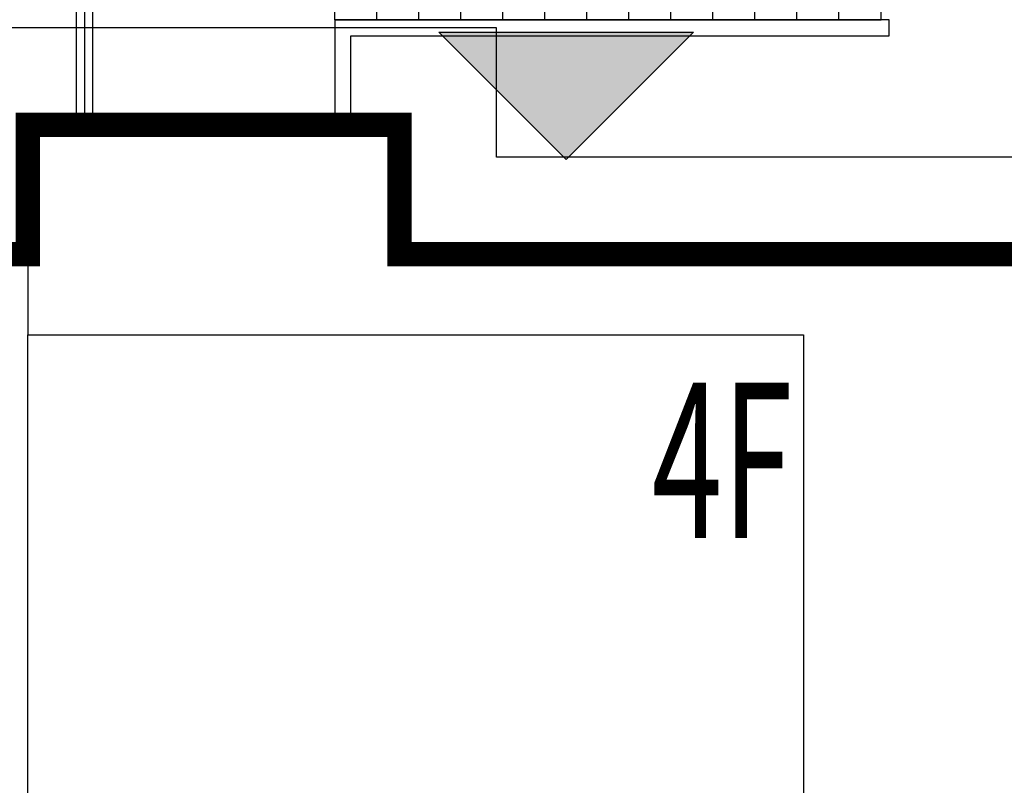
# Model space of a CAD drawing. Units: millimetres. Extents: x 719403 to 719833056, y 2535162 to 2535965487.
# Drawn here: x 720549 to 720555, y 2535907 to 2535912 of the extents above; entities that cross this region are included whole.
import ezdxf

# ---------------------------------------------------------------- set-up
doc = ezdxf.new("R2010")
doc.units = ezdxf.units.MM
doc.header["$LTSCALE"] = 100
for name, color, linetype in [('0-4F', 40, 'Continuous'), ('2025.04.01改密度', 6, 'Continuous'), ('8-E1-2水域', 131, 'Continuous'), ('A-COLU-STEL', 4, 'Continuous'), ('A-OVLK', 140, 'Continuous'), ('A-WALL', 1, 'Continuous'), ('C-BLDG-RIDG', 181, 'Continuous'), ('C-PATT-GRSS', 8, 'Continuous'), ('DIM_COOR-RefEdit0-RefEdit0', 3, 'Continuous'), ('建筑基底', 4, 'Continuous')]:
    doc.layers.add(name, color=color, linetype=linetype)
doc.layers.add('16文字', color=7, linetype='Continuous', lineweight=20)
doc.layers.add('Z-GREE-AREA(绿化范围)', color=3, linetype='Continuous', lineweight=15)
doc.layers.add('C-BLDG-YARD', color=1, linetype='Continuous', plot=False)
doc.layers.add('G-XREF', color=2, linetype='Continuous', plot=False)
doc.styles.add('黑体', font='txt')
pattern_1 = [(90, (-1000, 0), (-0.39911819, 0.39911819), [0.105832264, -0.6924040600000001]), (45, (-1000, 0), (-0.3991184620326041, 0.3991184620326042), [0.105832264, -0.4586064599999999]), (135, (-1000, 0), (-0.3991184620326042, -0.3991184620326041), [0.105832264, -0.4586064599999999])]

# ---------------------------------------------------------------- blocks, each defined once
blk = doc.blocks.new('422112224')
at = {"layer": '8-E1-2水域', "ltscale": 5}
h = blk.add_hatch(dxfattribs=at)
h.set_pattern_fill('AR-RROOF', color=3, scale=2, style=0)
h.set_pattern_definition([(0, (0, 0), (5.587999999999999, 2.54), [38.1, -5.08, 12.7, -2.54]), (0, (3.3782, 1.27), (-2.54, 3.3782), [7.62, -0.8382, 15.24, -1.905]), (0, (1.27, 2.159), (13.208, 1.7018), [20.32, -3.556, 10.16, -2.54])])
h.paths.add_polyline_path([(719526.8321809801, 2535686.073014769), (719536.8749425024, 2535686.073014769), (719527.5456607023, 2535785.981389794), (719518.442413263, 2535775.92002357)])
h.paths.add_polyline_path([(719522.0666822884, 2535844.664079328, 0.3883329092225415), (719516.0689977763, 2535850.106186052), (719511.5166781279, 2535850.088224332), (719513.6139498316, 2535827.628421237), (719524.584301351, 2535817.70275223)])
h.paths.add_polyline_path([(719890.78823972, 2535743.241005378), (719891.1767752687, 2535686.073014768), (719901.1762799424, 2535686.073014768), (719900.7871689405, 2535743.325591097, 0.012804751513186), (719899.3031676271, 2535784.853340969), (719888.5952484397, 2535794.920655495, -0.01613960026592369)])
h.paths.add_polyline_path([(719871.8682727914, 2535946.155087424, 0.1754920916896912), (719840.6196490221, 2535990.781918547), (719821.4805743195, 2536004.229243204, -0.1434586992798653), (719814.467959947, 2536013.020102123), (719814.1015298322, 2536013.915678818), (719803.4736519252, 2536013.667840332, 0.1013253787589405), (719809.42267526, 2536002.055746842), (719834.8012267747, 2535977.884678521, -0.268087443382684), (719844.6234992007, 2535945.920928704, 0.2601975946995017), (719845.6864150823, 2535896.18814368, 0.06510432372428375), (719863.4305951782, 2535877.652256929, -0.1815898772873871), (719882.0940456229, 2535846.113448465, -0.009547185060003792), (719885.754084781, 2535815.766060331), (719894.7222618067, 2535825.939208498, 0.03779882626784583)])
h.paths.add_polyline_path([(719826.0377407784, 2536095.765785684), (719815.557286865, 2536095.765785684), (719821.6753981805, 2536076.277744811, -0.1773657433622919), (719820.3712901773, 2536065.152046856, 0.04729274947334626), (719814.0552783039, 2536056.860481479, 0.07100192011768049), (719803.0074194589, 2536033.660946392), (719813.6352973694, 2536033.90878548, -0.06090776130377459), (719822.4692578613, 2536051.455273749, -0.06929163006621704), (719830.425064333, 2536061.063414875, 0.3121942452183485), (719833.2799016476, 2536072.697306157)])
blk = doc.blocks.new('41244112')
at = {"layer": 'C-PATT-GRSS'}
h = blk.add_hatch(dxfattribs=at)
h.set_pattern_fill('GRASS', color=62, scale=0.2)
h.set_pattern_definition(pattern_1)
h.paths.add_polyline_path([(718792.7553258183, 2535855.236479615), (718794.3553257411, 2535855.236479491), (718794.3553257412, 2535849.166479492), (718792.9198570531, 2535849.166479492), (718792.7553258183, 2535849.56538794)], flags=16)
h.paths.add_polyline_path([(718731.0552784988, 2535960.705501114), (718732.8552784987, 2535960.705501114), (718732.8552784987, 2535959.706704523), (718731.0552784988, 2535959.706704523)], flags=16)
edge = h.paths.add_edge_path()
edge.add_arc((718793.3052837981, 2535876.044099064), 1.000000000000945, 264.4774602692649, 360.0000000266804)
edge.add_line((718794.3052837981, 2535876.044099064), (718794.3052837972, 2535880.106704377))
edge.add_line((718794.3052837972, 2535880.106704377), (718787.855283798, 2535880.106704377))
edge.add_line((718787.855283798, 2535880.106704377), (718787.8552837984, 2535890.406704377))
edge.add_line((718787.8552837984, 2535890.406704377), (718789.4552837983, 2535890.406704377))
edge.add_line((718789.4552837983, 2535890.406704377), (718789.4552837983, 2535892.306704376))
edge.add_line((718789.4552837983, 2535892.306704376), (718793.975283798, 2535892.306704376))
edge.add_line((718793.975283798, 2535892.306704376), (718793.975283798, 2535893.706704376))
edge.add_line((718793.975283798, 2535893.706704376), (718798.955283798, 2535893.706704376))
edge.add_line((718798.955283798, 2535893.706704376), (718798.955283798, 2535893.006704377))
edge.add_line((718798.955283798, 2535893.006704377), (718800.1552837985, 2535893.006704377))
edge.add_line((718800.1552837985, 2535893.006704377), (718800.1552837985, 2535892.206704373))
edge.add_line((718800.1552837985, 2535892.206704373), (718806.1752837984, 2535892.206704376))
edge.add_line((718806.1752837984, 2535892.206704376), (718806.1752837984, 2535893.706704376))
edge.add_line((718806.1752837984, 2535893.706704376), (718811.1552837985, 2535893.706704376))
edge.add_line((718811.1552837985, 2535893.706704376), (718811.1552837985, 2535893.006704377))
edge.add_line((718811.1552837985, 2535893.006704377), (718812.3552978478, 2535893.006704377))
edge.add_line((718812.3552978478, 2535893.006704377), (718812.3552978478, 2535892.306704044))
edge.add_line((718812.3552978478, 2535892.306704044), (718815.5552978417, 2535892.306704043))
edge.add_line((718815.5552978417, 2535892.306704043), (718825.5552978413, 2535892.306704043))
edge.add_line((718825.5552978413, 2535892.306704043), (718825.5552978416, 2535890.106704051))
edge.add_line((718825.5552978416, 2535890.106704051), (718828.7552978419, 2535890.106704051))
edge.add_line((718828.7552978419, 2535890.106704051), (718828.755297842, 2535881.30670406))
edge.add_line((718828.755297842, 2535881.30670406), (718825.0552978419, 2535881.306704055))
edge.add_line((718825.0552978419, 2535881.306704055), (718825.0552978419, 2535880.406704051))
edge.add_line((718825.0552978419, 2535880.406704051), (718819.1052837991, 2535880.406704048))
edge.add_line((718819.1052837991, 2535880.406704048), (718819.1052837983, 2535876.006704306))
edge.add_arc((718820.1052837982, 2535876.006704306), 0.9999999998835847, 180, 269.999999939969)
edge.add_line((718820.1052837971, 2535875.006704306), (718820.8701883146, 2535875.006704305))
edge.add_line((718820.8701883146, 2535875.006704305), (718820.8701883146, 2535875.406301056))
edge.add_line((718820.8701883146, 2535875.406301056), (718822.6701883145, 2535875.406301056))
edge.add_line((718822.6701883145, 2535875.406301056), (718822.670188314, 2535875.006704303))
edge.add_line((718822.670188314, 2535875.006704303), (718832.5553821297, 2535875.006704291))
edge.add_line((718832.5553821297, 2535875.006704291), (718832.5553821297, 2535871.006704291))
edge.add_line((718832.5553821297, 2535871.006704291), (718829.9553821333, 2535871.006704293))
edge.add_line((718829.9553821333, 2535871.006704293), (718829.9553821333, 2535868.606704383))
edge.add_line((718829.9553821333, 2535868.606704383), (718833.555382133, 2535868.606704383))
edge.add_line((718833.555382133, 2535868.606704383), (718833.5553821332, 2535860.606704391))
edge.add_line((718833.5553821332, 2535860.606704391), (718832.5553821332, 2535860.606704389))
edge.add_line((718832.5553821332, 2535860.606704389), (718832.5553821332, 2535859.806704383))
edge.add_line((718832.5553821332, 2535859.806704383), (718829.855382133, 2535859.806704383))
edge.add_line((718829.855382133, 2535859.806704383), (718829.8553821333, 2535858.906704383))
edge.add_line((718829.8553821333, 2535858.906704383), (718823.4553821272, 2535858.906704374))
edge.add_line((718823.4553821272, 2535858.906704374), (718823.4553821305, 2535856.706704385))
edge.add_line((718823.4553821305, 2535856.706704385), (718817.0553821396, 2535856.706704374))
edge.add_line((718817.0553821396, 2535856.706704374), (718811.2553680899, 2535856.706704379))
edge.add_line((718811.2553680899, 2535856.706704379), (718811.2553680899, 2535857.506704378))
edge.add_line((718811.2553680899, 2535857.506704378), (718805.7553680894, 2535857.506704378))
edge.add_line((718805.75536809, 2535857.506704378), (718804.9553821443, 2535857.506704379))
edge.add_line((718804.9553821443, 2535857.506704379), (718804.9553821443, 2535856.706704212))
edge.add_line((718804.9553821443, 2535856.706704212), (718799.5553821444, 2535856.706704212))
edge.add_line((718799.5553821444, 2535856.706704212), (718799.5553821444, 2535856.806704378))
edge.add_line((718799.5553821444, 2535856.806704378), (718793.0553821444, 2535856.806704379))
edge.add_line((718793.0553821444, 2535856.806704379), (718793.0553821444, 2535858.306704213))
edge.add_line((718793.0553821444, 2535858.306704213), (718792.6553821443, 2535858.306704213))
edge.add_line((718792.6553821443, 2535858.306704213), (718792.6553821444, 2535864.965026818))
edge.add_arc((718802.0077528389, 2535861.808126822), 9.870808234028466, 161.3478494718676, 180)
edge.add_line((718792.1369446049, 2535861.808126822), (718792.1552837985, 2535852.796596063))
edge.add_arc((718801.1552838004, 2535852.796596063), 9.00000000197906, 180, 214.0281983687012)
edge.add_line((718793.6964234327, 2535847.76018841), (718795.1716686904, 2535846.019664037))
edge.add_arc((718786.0552837986, 2535839.864054685), 10.99999999982153, 0, 34.02819837116289, ccw=False)
edge.add_line((718797.0552837984, 2535839.864054685), (718797.0552837984, 2535840.055935249))
edge.add_arc((718806.0552837992, 2535840.055935251), 9.000000000814907, 180.0000000088935, 247.5888679516065)
edge.add_arc((718803.0052837987, 2535832.660159429), 0.9999999999993727, 247.5888679479758, 359.9999999733196)
edge.add_line((718804.005283799, 2535832.660159428), (718804.0052837984, 2535836.706704212))
edge.add_line((718804.0052837984, 2535836.706704212), (718797.9552837985, 2535836.706704213))
edge.add_line((718797.9552837985, 2535836.706704213), (718797.9552837985, 2535838.206704213))
edge.add_line((718797.9552837985, 2535838.206704213), (718797.5552837985, 2535838.206704213))
edge.add_line((718797.5552837985, 2535838.206704213), (718797.5552837986, 2535847.006704213))
edge.add_line((718797.5552837986, 2535847.006704213), (718799.1552837985, 2535847.006704213))
edge.add_line((718799.1552837985, 2535847.006704213), (718799.1552837985, 2535848.906704213))
edge.add_line((718799.1552837985, 2535848.906704213), (718803.6752837984, 2535848.906704213))
edge.add_line((718803.6752837984, 2535848.906704213), (718803.6752837984, 2535850.306704212))
edge.add_line((718803.6752837984, 2535850.306704212), (718808.6552837985, 2535850.306704212))
edge.add_line((718808.6552837985, 2535850.306704212), (718808.6552837985, 2535849.606704213))
edge.add_line((718808.6552837985, 2535849.606704213), (718809.8552837986, 2535849.606704213))
edge.add_line((718809.8552837986, 2535849.606704213), (718809.8552837986, 2535848.80670421))
edge.add_line((718809.8552837986, 2535848.80670421), (718815.8752837988, 2535848.806704212))
edge.add_line((718815.8752837988, 2535848.806704212), (718815.8752837988, 2535850.306704212))
edge.add_line((718815.8752837988, 2535850.306704212), (718820.8552837989, 2535850.306704212))
edge.add_line((718820.8552837989, 2535850.306704212), (718820.8552837989, 2535849.606704213))
edge.add_line((718820.8552837989, 2535849.606704213), (718822.0552837986, 2535849.606704213))
edge.add_line((718822.0552837986, 2535849.606704213), (718822.0552837986, 2535848.906703881))
edge.add_line((718822.0552837986, 2535848.906703881), (718825.2552837927, 2535848.906703879))
edge.add_line((718825.2552837927, 2535848.906703879), (718835.2552837924, 2535848.906703879))
edge.add_line((718835.2552837924, 2535848.906703879), (718835.2552837926, 2535846.706703887))
edge.add_line((718835.2552837926, 2535846.706703887), (718838.4552837929, 2535846.706703887))
edge.add_line((718838.4552837929, 2535846.706703887), (718838.4552837932, 2535838.706703894))
edge.add_line((718838.4552837932, 2535838.706703894), (718837.4552837932, 2535838.706703893))
edge.add_line((718837.4552837932, 2535838.706703893), (718837.4552837932, 2535837.906703887))
edge.add_line((718837.4552837932, 2535837.906703887), (718834.755283793, 2535837.906703887))
edge.add_line((718834.755283793, 2535837.906703887), (718834.755283793, 2535837.006703887))
edge.add_line((718834.755283793, 2535837.006703887), (718828.8052837987, 2535837.006703887))
edge.add_line((718828.8052837987, 2535837.006703887), (718828.8052837987, 2535832.055935249))
edge.add_arc((718829.8052837987, 2535832.055935249), 1, 180, 270)
edge.add_line((718829.8052837987, 2535831.055935249), (718831.1501634904, 2535831.055935249))
edge.add_line((718831.1501634904, 2535831.055935249), (718831.1501634904, 2535831.606301342))
edge.add_line((718831.1501634904, 2535831.606301342), (718832.9501634904, 2535831.606301342))
edge.add_line((718832.9501634904, 2535831.606301342), (718832.9501634904, 2535831.055935249))
edge.add_line((718832.9501634904, 2535831.055935249), (718837.9549354936, 2535831.055935249))
edge.add_line((718837.9549354936, 2535831.055935249), (718837.9549354936, 2535826.60670441))
edge.add_line((718837.9549354936, 2535826.60670441), (718837.9549354936, 2535826.106704202))
edge.add_line((718837.9549354936, 2535826.106704202), (718842.8552837952, 2535826.106704212))
edge.add_line((718842.8552837952, 2535826.106704212), (718842.8552837992, 2535820.506704201))
edge.add_line((718842.8552837981, 2535820.506704201), (718842.8552837977, 2535816.706704201))
edge.add_line((718842.8552837977, 2535816.706704201), (718840.355283796, 2535816.706704201))
edge.add_line((718840.355283796, 2535816.706704201), (718840.3552837896, 2535815.406704172))
edge.add_line((718840.3552837896, 2535815.406704172), (718833.255283797, 2535815.406704207))
edge.add_line((718833.255283797, 2535815.406704207), (718833.255283797, 2535816.706704201))
edge.add_line((718833.255283797, 2535816.706704201), (718828.8552837893, 2535816.7067042))
edge.add_line((718828.8552837893, 2535816.7067042), (718828.8552837895, 2535815.406704173))
edge.add_line((718828.8552837895, 2535815.406704173), (718821.7552837969, 2535815.406704208))
edge.add_line((718821.7552837969, 2535815.406704208), (718821.7552837969, 2535816.7067042))
edge.add_line((718821.7552837969, 2535816.7067042), (718817.3552837959, 2535816.706704199))
edge.add_line((718817.3552837959, 2535816.706704199), (718817.3552837895, 2535815.406704173))
edge.add_line((718817.3552837895, 2535815.406704173), (718810.2552837969, 2535815.406704208))
edge.add_line((718810.2552837969, 2535815.406704208), (718810.2552837969, 2535816.506704201))
edge.add_line((718810.2552837969, 2535816.506704201), (718806.2552837968, 2535816.506704201))
edge.add_line((718806.2552837968, 2535816.506704201), (718805.8552837953, 2535816.506704201))
edge.add_line((718805.8552837953, 2535816.506704201), (718805.8552837898, 2535815.406704173))
edge.add_line((718805.8552837898, 2535815.406704173), (718798.7552837973, 2535815.406704208))
edge.add_line((718798.7552837973, 2535815.406704208), (718798.7552837973, 2535816.506704201))
edge.add_line((718798.7552837973, 2535816.506704201), (718794.3552837953, 2535816.506704201))
edge.add_line((718794.3552837953, 2535816.506704201), (718794.3552837973, 2535815.406704208))
edge.add_line((718794.3552837973, 2535815.406704208), (718787.2552837973, 2535815.406704208))
edge.add_line((718787.2552837973, 2535815.406704208), (718787.2552837973, 2535816.506704201))
edge.add_line((718787.2552837973, 2535816.506704201), (718783.4552837982, 2535816.506704201))
edge.add_line((718783.4552837982, 2535816.506704201), (718783.4552837982, 2535826.864983159))
edge.add_line((718783.4552837982, 2535826.864983159), (718781.955283809, 2535826.864983159))
edge.add_arc((718781.955283809, 2535825.864983159), 1, 90, 180)
edge.add_line((718780.955283809, 2535825.864983159), (718780.955283809, 2535812.175956312))
edge.add_arc((718781.9552838089, 2535812.175956312), 0.9999999998835847, 180, 270.3894151012495)
edge.add_line((718781.9620803322, 2535811.175979409), (718850.2692400164, 2535811.64024133))
edge.add_line((718850.2692400164, 2535811.64024133), (718810.8252989103, 2535988.331221676))
edge.add_line((718810.8252989103, 2535988.331221676), (718713.7553288537, 2535977.051709416))
edge.add_line((718713.7553288537, 2535977.051709416), (718713.7553288537, 2535972.954082304))
edge.add_arc((718708.6279286931, 2535961.007962951), 13.00000000029797, 22.06098826210689, 66.77048114272247, ccw=False)
edge.add_arc((718729.9443280691, 2535969.646752897), 10.00038204211226, 202.0609891067526, 263.7030938402119)
edge.add_line((718728.8474797732, 2535959.706704366), (718742.5552619183, 2535959.706704903))
edge.add_arc((718742.5552618792, 2535960.706704903), 1.000000000000001, 270.0000022411558, 360)
edge.add_line((718743.5552618791, 2535960.706704903), (718743.5552618791, 2535962.606704375))
edge.add_line((718743.5552618791, 2535962.606704375), (718736.1552618789, 2535962.606704375))
edge.add_line((718736.1552618789, 2535962.606704375), (718736.1552618789, 2535973.256704375))
edge.add_line((718736.1552618789, 2535973.256704375), (718738.2552618784, 2535973.256704375))
edge.add_line((718738.2552618784, 2535973.256704375), (718738.2552618784, 2535974.606704375))
edge.add_line((718738.2552618784, 2535974.606704375), (718749.0552618799, 2535974.606704375))
edge.add_line((718749.0552618799, 2535974.606704375), (718749.0552618799, 2535976.20670435))
edge.add_line((718749.0552618799, 2535976.20670435), (718763.0552618802, 2535976.206704383))
edge.add_line((718763.0552618802, 2535976.206704383), (718763.0552618802, 2535977.956704345))
edge.add_line((718763.0552618802, 2535977.956704345), (718777.0552899808, 2535977.956704377))
edge.add_line((718777.0552899808, 2535977.956704377), (718777.0552899864, 2535979.406703709))
edge.add_line((718777.0552899864, 2535979.406703709), (718792.9552899862, 2535979.406703819))
edge.add_line((718792.9552899862, 2535979.406703819), (718805.7552899789, 2535979.406703854))
edge.add_line((718805.7552899789, 2535979.406703854), (718805.7552899739, 2535977.556704376))
edge.add_line((718805.7552899739, 2535977.556704376), (718809.8052509958, 2535977.556704376))
edge.add_line((718809.8052509958, 2535977.556704376), (718809.8052509958, 2535968.406704376))
edge.add_line((718809.8052509958, 2535968.406704376), (718805.6552899727, 2535968.406704376))
edge.add_line((718805.6552899727, 2535968.406704376), (718805.6552899729, 2535967.506704376))
edge.add_line((718805.6552899729, 2535967.506704376), (718799.2552899687, 2535967.506704376))
edge.add_line((718799.2552899687, 2535967.506704376), (718799.2552899687, 2535962.806704798))
edge.add_arc((718800.2552899716, 2535962.806704798), 1.000000002910383, 180, 185.7495033623118)
edge.add_line((718799.2603205821, 2535962.70652536), (718801.1187668606, 2535962.706525361))
edge.add_line((718801.1187668606, 2535962.706525361), (718801.1187668606, 2535961.806704798))
edge.add_line((718801.1187668606, 2535961.806704798), (718813.455289969, 2535961.806704798))
edge.add_line((718813.455289969, 2535961.806704798), (718813.4552899813, 2535957.806704798))
edge.add_line((718813.4552899813, 2535957.806704798), (718810.8552899674, 2535957.806704798))
edge.add_line((718810.8552899674, 2535957.806704798), (718810.8552899674, 2535954.706704215))
edge.add_line((718810.8552899674, 2535954.706704215), (718814.4552899667, 2535954.706704215))
edge.add_line((718814.4552899667, 2535954.706704215), (718814.4552899672, 2535944.806704228))
edge.add_line((718814.4552899672, 2535944.806704228), (718804.3552899587, 2535944.806704213))
edge.add_line((718804.3552899587, 2535944.806704213), (718804.3552899641, 2535942.606704217))
edge.add_line((718804.3552899641, 2535942.606704217), (718797.9552899733, 2535942.606704206))
edge.add_line((718797.9552899733, 2535942.606704206), (718792.1552899723, 2535942.606704212))
edge.add_line((718792.1552899723, 2535942.606704212), (718792.1552899723, 2535943.406704211))
edge.add_line((718792.1552899723, 2535943.406704211), (718786.2552899717, 2535943.406704213))
edge.add_line((718786.2552899717, 2535943.406704213), (718785.8552899712, 2535943.406974284))
edge.add_line((718785.8552899712, 2535943.406974284), (718785.8552899711, 2535942.606704212))
edge.add_line((718785.8552899711, 2535942.606704212), (718780.4552899712, 2535942.606704212))
edge.add_line((718780.4552899712, 2535942.606704212), (718780.455289971, 2535942.706704213))
edge.add_line((718780.455289971, 2535942.706704213), (718773.555289971, 2535942.706704213))
edge.add_line((718773.555289971, 2535942.706704213), (718773.5552899712, 2535950.794569658))
edge.add_arc((718782.1407142198, 2535947.820886953), 9.085829535859562, 160.895751279087, 180.5411806106368)
edge.add_line((718773.0552899784, 2535947.735069085), (718773.0552899784, 2535926.606704516))
edge.add_arc((718782.0568795595, 2535926.810602951), 9.00389857557414, 181.297606635867, 269.9898846997013)
edge.add_line((718782.0552899636, 2535917.806704516), (718782.2052618796, 2535917.806704516))
edge.add_arc((718782.2052618812, 2535918.806704516), 1.000000000465661, 269.9999999066185, 359.9999998932783)
edge.add_line((718783.2052618812, 2535918.806704514), (718783.2052618886, 2535923.506704048))
edge.add_line((718783.2052618886, 2535923.506704048), (718776.6552618794, 2535923.506704047))
edge.add_line((718776.6552618794, 2535923.506704047), (718776.6552618794, 2535925.506704047))
edge.add_line((718776.6552618794, 2535925.506704047), (718776.2552618791, 2535925.506704047))
edge.add_line((718776.2552618791, 2535925.506704047), (718776.2552618795, 2535933.106704047))
edge.add_line((718776.2552618795, 2535933.106704047), (718779.1552618787, 2535933.106704047))
edge.add_line((718779.1552618787, 2535933.106704047), (718779.1552618787, 2535935.506704047))
edge.add_line((718779.1552618787, 2535935.506704047), (718783.2452618787, 2535935.506704047))
edge.add_line((718783.2452618787, 2535935.506704047), (718783.2452618787, 2535936.056704047))
edge.add_line((718783.2452618787, 2535936.056704047), (718787.6052618787, 2535936.056704047))
edge.add_line((718787.6052618787, 2535936.056704047), (718787.6052618787, 2535935.506704047))
edge.add_line((718787.6052618787, 2535935.506704047), (718790.455587636, 2535935.506704047))
edge.add_line((718790.455587636, 2535935.506704047), (718790.4555876359, 2535936.207361625))
edge.add_line((718790.4555876359, 2535936.207361625), (718795.4355876361, 2535936.207361625))
edge.add_line((718795.4355876361, 2535936.207361625), (718795.4355876355, 2535934.706704211))
edge.add_line((718795.4355876355, 2535934.706704211), (718801.4552758825, 2535934.706704209))
edge.add_line((718801.4552758825, 2535934.706704209), (718801.4552758789, 2535935.506704055))
edge.add_line((718801.4552758789, 2535935.506704055), (718804.7552759225, 2535935.506704055))
edge.add_line((718804.7552759225, 2535935.506704055), (718814.7552759264, 2535935.506704056))
edge.add_line((718814.7552759264, 2535935.506704056), (718814.7552759264, 2535933.306704055))
edge.add_line((718814.7552759264, 2535933.306704055), (718818.7552759299, 2535933.306704055))
edge.add_line((718818.7552759299, 2535933.306704055), (718818.7552759303, 2535924.506704065))
edge.add_line((718818.7552759303, 2535924.506704065), (718814.25527593, 2535924.506704058))
edge.add_line((718814.25527593, 2535924.506704058), (718814.25527593, 2535923.606704055))
edge.add_line((718814.25527593, 2535923.606704055), (718809.5055876371, 2535923.614740032))
edge.add_line((718809.5055876371, 2535923.614740032), (718809.5055876372, 2535918.807297721))
edge.add_arc((718810.5055876371, 2535918.807297721), 0.9999999998835847, 180, 270.0339804932728)
edge.add_line((718810.5061807085, 2535917.807297897), (718810.5549752304, 2535917.807326835))
edge.add_line((718810.5549752304, 2535917.807326835), (718810.5549752304, 2535918.808394466))
edge.add_line((718810.5549752304, 2535918.808394466), (718812.3549752303, 2535918.808394466))
edge.add_line((718812.3549752303, 2535918.808394466), (718812.355448446, 2535917.808394644))
edge.add_line((718812.355448446, 2535917.808394644), (718823.0553147828, 2535917.81474043))
edge.add_line((718823.0553147828, 2535917.81474043), (718823.0553147825, 2535913.606704452))
edge.add_line((718823.0553147825, 2535913.606704452), (718822.15562652, 2535913.606704453))
edge.add_line((718822.15562652, 2535913.606704453), (718822.15562652, 2535910.706704043))
edge.add_line((718822.15562652, 2535910.706704043), (718824.0553147858, 2535910.706704043))
edge.add_line((718824.0553147858, 2535910.706704043), (718824.0553147864, 2535901.106704044))
edge.add_line((718824.0553147864, 2535901.106704044), (718816.5553147848, 2535901.106704043))
edge.add_line((718816.5553147848, 2535901.106704043), (718816.555314785, 2535900.106704043))
edge.add_line((718816.555314785, 2535900.106704043), (718811.0553147851, 2535900.106704043))
edge.add_line((718811.0553147851, 2535900.106704043), (718805.1553007363, 2535900.106704208))
edge.add_line((718805.1553007363, 2535900.106704208), (718805.1553007363, 2535900.906704207))
edge.add_line((718805.1553007363, 2535900.906704207), (718799.2553007357, 2535900.906704209))
edge.add_line((718799.2553007357, 2535900.906704209), (718798.8553007357, 2535900.90697428))
edge.add_line((718798.8553007357, 2535900.90697428), (718798.8553007356, 2535900.106704042))
edge.add_line((718798.8553007356, 2535900.106704042), (718793.4553007357, 2535900.106704042))
edge.add_line((718793.4553007357, 2535900.106704042), (718793.4553007354, 2535900.206704043))
edge.add_line((718793.4553007354, 2535900.206704043), (718786.5553007355, 2535900.206704043))
edge.add_line((718786.5553007355, 2535900.206704043), (718786.5553007358, 2535909.781688402))
edge.add_arc((718794.0775772006, 2535904.79637367), 9.02430086962999, 146.4659647575802, 181.2043086129426)
edge.add_line((718785.0552697468, 2535904.606704499), (718785.0552697465, 2535883.206704357))
edge.add_arc((718794.0817390885, 2535884.074780464), 9.06811473850632, 185.4932450856054, 264.4774602672238)
h = blk.add_hatch(dxfattribs=at)
h.set_pattern_fill('GRASS', color=62, scale=0.2)
h.set_pattern_definition(pattern_1)
h.paths.add_polyline_path([(718630.8559155525, 2535927.636475295), (718632.4559154812, 2535927.636475295), (718632.4559154812, 2535921.56647514), (718630.8559155525, 2535921.56647514)], flags=16)
h.paths.add_polyline_path([(718682.7549115011, 2535942.906525646), (718685.9549114772, 2535942.906525646), (718685.9549114772, 2535941.906525646), (718682.7549115011, 2535941.906525646)], flags=16)
h.paths.add_polyline_path([(718685.0557485318, 2535903.476704672), (718686.6557484546, 2535903.476704672), (718686.6557484546, 2535898.706704372), (718685.0557485318, 2535898.706704372)], flags=16)
h.paths.add_polyline_path([(718694.5540546724, 2535899.706301247), (718697.6553284236, 2535899.706301247), (718697.6553284236, 2535898.706301247), (718694.5540546724, 2535898.706301247)], flags=16)
h.paths.add_polyline_path([(718766.6553310216, 2535941.736479968), (718768.2553309444, 2535941.736479968), (718768.2553309444, 2535935.666479968), (718766.6553310216, 2535935.666479968)], flags=16)
edge = h.paths.add_edge_path()
edge.add_line((718708.5553288541, 2535970.007962951), (718691.9553889936, 2535970.007962951))
edge.add_arc((718691.9553889936, 2535961.007962951), 9, 90, 180)
edge.add_line((718682.9553889936, 2535961.007962951), (718682.9553889936, 2535954.306704346))
edge.add_arc((718669.9491948799, 2535954.51175023), 13.00781031300044, 310.67964450747814, 359.0967926159273, ccw=False)
edge.add_arc((718679.0798921476, 2535943.888703719), 1.000000000144485, 130.6796444111484, 179.9999999733196)
edge.add_line((718678.0798921477, 2535943.888703719), (718678.0798921477, 2535940.106704217))
edge.add_line((718678.0798921477, 2535940.106704217), (718682.1553288539, 2535940.106704217))
edge.add_line((718682.1553288539, 2535940.106704217), (718682.1553288539, 2535938.206704218))
edge.add_line((718682.1553288539, 2535938.206704218), (718683.7553288537, 2535938.206704218))
edge.add_line((718683.7553288537, 2535938.206704218), (718683.7553288538, 2535929.406704218))
edge.add_line((718683.7553288538, 2535929.406704218), (718683.3553148044, 2535929.406704218))
edge.add_line((718683.3553148044, 2535929.406704218), (718683.3553148045, 2535927.906704218))
edge.add_line((718683.3553148045, 2535927.906704218), (718676.8553288537, 2535927.906704218))
edge.add_line((718676.8553288537, 2535927.906704218), (718676.8553288537, 2535927.806704217))
edge.add_line((718676.8553288537, 2535927.806704217), (718671.4553288538, 2535927.806704217))
edge.add_line((718671.4553288538, 2535927.806704217), (718671.4553288537, 2535928.606974456))
edge.add_line((718671.4553288537, 2535928.606974456), (718671.055328854, 2535928.606704384))
edge.add_line((718671.055328854, 2535928.606704384), (718665.1553288534, 2535928.606704382))
edge.add_line((718665.1553288534, 2535928.606704382), (718665.1553288534, 2535927.806704382))
edge.add_line((718665.1553288534, 2535927.806704382), (718659.255328854, 2535927.806704382))
edge.add_line((718659.255328854, 2535927.806704382), (718659.2553288538, 2535928.606974465))
edge.add_line((718659.2553288538, 2535928.606974465), (718658.8553148047, 2535928.606704384))
edge.add_line((718658.8553148047, 2535928.606704384), (718652.9553148041, 2535928.606704382))
edge.add_line((718652.9553148041, 2535928.606704382), (718652.9553148041, 2535927.806704218))
edge.add_line((718652.9553148041, 2535927.806704218), (718641.5552867062, 2535927.806704218))
edge.add_line((718641.5552867062, 2535927.806704218), (718641.5552867064, 2535928.806704218))
edge.add_line((718641.5552867064, 2535928.806704218), (718634.0552867048, 2535928.806704218))
edge.add_line((718634.0552867048, 2535928.806704218), (718634.0552867054, 2535938.406704218))
edge.add_line((718634.0552867054, 2535938.406704218), (718635.7552867047, 2535938.406704218))
edge.add_line((718635.7552867047, 2535938.406704218), (718635.7552867046, 2535940.497444523))
edge.add_arc((718634.7552867031, 2535940.497444524), 1.000000001513399, 359.9999999199587, 452.7569971870192)
edge.add_arc((718635.1400876081, 2535932.506704365), 9.000000002981606, 92.75699727070257, 125.9581263648221)
edge.add_line((718629.8553430535, 2535939.791721527), (718629.8553430535, 2535896.806704208))
edge.add_arc((718630.8553430535, 2535896.806704208), 1, 180, 270)
edge.add_line((718630.8553430535, 2535895.806704208), (718632.3644149002, 2535895.806704208))
edge.add_arc((718632.3644149012, 2535904.806704208), 9, 269.9999999933299, 280.2871304114852)
edge.add_line((718633.9716458237, 2535895.951377633), (718638.183867919, 2535896.715890782))
edge.add_arc((718638.0052867052, 2535897.699815957), 0.9999999998855779, 280.2871304247408, 360)
edge.add_line((718639.0052867052, 2535897.699815957), (718639.0052867052, 2535908.706704218))
edge.add_line((718639.0052867052, 2535908.706704218), (718632.4552867053, 2535908.706704218))
edge.add_line((718632.4552867053, 2535908.706704218), (718632.4552867053, 2535910.706704218))
edge.add_line((718632.4552867053, 2535910.706704218), (718632.055314824, 2535910.706704218))
edge.add_line((718632.055314824, 2535910.706704218), (718632.0553148246, 2535918.306704218))
edge.add_line((718632.0553148246, 2535918.306704218), (718634.1552867045, 2535918.306704218))
edge.add_line((718634.1552867045, 2535918.306704218), (718634.1552867045, 2535920.706704218))
edge.add_line((718634.1552867045, 2535920.706704218), (718639.0452867044, 2535920.706704218))
edge.add_line((718639.0452867044, 2535920.706704218), (718639.0452867044, 2535921.256704218))
edge.add_line((718639.0452867044, 2535921.256704218), (718643.4052867044, 2535921.256704218))
edge.add_line((718643.4052867044, 2535921.256704218), (718643.4052867044, 2535920.706704218))
edge.add_line((718643.4052867044, 2535920.706704218), (718646.2556124906, 2535920.706704218))
edge.add_line((718646.2556124906, 2535920.706704218), (718646.2556124906, 2535921.406704218))
edge.add_line((718646.2556124906, 2535921.406704218), (718651.2356124907, 2535921.406704218))
edge.add_line((718651.2356124907, 2535921.406704218), (718651.2356124902, 2535919.906704383))
edge.add_line((718651.2356124902, 2535919.906704383), (718659.2553148043, 2535919.90670438))
edge.add_line((718659.2553148043, 2535919.90670438), (718665.175612491, 2535919.906704382))
edge.add_line((718665.175612491, 2535919.906704382), (718665.175612491, 2535921.406704217))
edge.add_line((718665.175612491, 2535921.406704217), (718670.1556124911, 2535921.406704217))
edge.add_line((718670.1556124911, 2535921.406704217), (718670.1556124911, 2535920.706704383))
edge.add_line((718670.1556124911, 2535920.706704383), (718671.4553148045, 2535920.706704383))
edge.add_line((718671.4553148045, 2535920.706704383), (718673.005938275, 2535920.706704358))
edge.add_line((718673.005938275, 2535920.706704358), (718673.005938275, 2535921.257376409))
edge.add_line((718673.005938275, 2535921.257376409), (718677.365938275, 2535921.257376409))
edge.add_line((718677.365938275, 2535921.257376409), (718677.365938275, 2535920.706704286))
edge.add_line((718677.365938275, 2535920.706704286), (718681.4553147847, 2535920.706704218))
edge.add_line((718681.4553147847, 2535920.706704218), (718681.4553147847, 2535918.306704218))
edge.add_line((718681.4553147847, 2535918.306704218), (718684.3553147839, 2535918.306704218))
edge.add_line((718684.3553147839, 2535918.306704218), (718684.3553147845, 2535910.706704218))
edge.add_line((718684.3553147845, 2535910.706704218), (718683.955314784, 2535910.706704218))
edge.add_line((718683.955314784, 2535910.706704218), (718683.955314784, 2535908.706704218))
edge.add_line((718683.955314784, 2535908.706704218), (718677.4059382756, 2535908.706704218))
edge.add_line((718677.4059382756, 2535908.706704218), (718677.4059382756, 2535899.706704372))
edge.add_arc((718678.4059382756, 2535899.706704372), 1, 180, 270)
edge.add_line((718678.4059382756, 2535898.706704372), (718703.2339138475, 2535898.706704372))
edge.add_arc((718703.1244046583, 2535908.022783338), 9.316722576291903, 270.6734727571846, 349.9616172818381)
edge.add_arc((718725.0406545252, 2535903.802789268), 13.0039153984529, 102.93768675074142, 168.4844770386503, ccw=False)
edge.add_arc((718721.9053007582, 2535917.451203214), 1.00000000039695, 282.9376867561099, 359.9999999466392)
edge.add_line((718722.9053007585, 2535917.451203213), (718722.9053007632, 2535922.906704373))
edge.add_line((718722.9053007632, 2535922.906704373), (718716.3553007633, 2535922.906704373))
edge.add_line((718716.3553007633, 2535922.906704373), (718716.3553007633, 2535924.906704373))
edge.add_line((718716.3553007633, 2535924.906704373), (718715.9553007628, 2535924.906704373))
edge.add_line((718715.9553007628, 2535924.906704373), (718715.9553007634, 2535932.506704373))
edge.add_line((718715.9553007634, 2535932.506704373), (718718.8553007626, 2535932.506704373))
edge.add_line((718718.8553007626, 2535932.506704373), (718718.8553007626, 2535934.906704373))
edge.add_line((718718.8553007626, 2535934.906704373), (718722.9449781452, 2535934.906704373))
edge.add_line((718722.9449781452, 2535934.906704373), (718722.9449781452, 2535935.449787666))
edge.add_line((718722.9449781452, 2535935.449787666), (718727.3049781452, 2535935.449787666))
edge.add_line((718727.3049781452, 2535935.449787666), (718727.3049781452, 2535934.906704373))
edge.add_line((718727.3049781452, 2535934.906704373), (718730.1553429115, 2535934.906704373))
edge.add_line((718730.1553429115, 2535934.906704373), (718730.1553429115, 2535935.599787665))
edge.add_line((718730.1553429115, 2535935.599787665), (718735.1353429116, 2535935.599787665))
edge.add_line((718735.1353429116, 2535935.599787665), (718735.135342911, 2535934.106704536))
edge.add_line((718735.135342911, 2535934.106704536), (718741.1553429117, 2535934.106704534))
edge.add_line((718741.1553429117, 2535934.106704534), (718741.1553429117, 2535934.906704537))
edge.add_line((718741.1553429117, 2535934.906704537), (718742.3553429114, 2535934.906704537))
edge.add_line((718742.3553429114, 2535934.906704537), (718742.3553429114, 2535935.599787665))
edge.add_line((718742.3553429114, 2535935.599787665), (718747.3353429115, 2535935.599787665))
edge.add_line((718747.3353429115, 2535935.599787665), (718747.335342911, 2535934.106704536))
edge.add_line((718747.335342911, 2535934.106704536), (718753.3553429117, 2535934.106704534))
edge.add_line((718753.3553429117, 2535934.106704534), (718753.3553429117, 2535934.906704372))
edge.add_line((718753.3553429117, 2535934.906704372), (718754.555342912, 2535934.906704372))
edge.add_line((718754.555342912, 2535934.906704372), (718754.555342912, 2535935.599787666))
edge.add_line((718754.555342912, 2535935.599787666), (718759.5353429121, 2535935.599787666))
edge.add_line((718759.5353429121, 2535935.599787666), (718759.5353429121, 2535934.206704372))
edge.add_line((718759.5353429121, 2535934.206704372), (718764.0553429119, 2535934.206704372))
edge.add_line((718764.0553429119, 2535934.206704372), (718764.0553429119, 2535932.306704373))
edge.add_line((718764.0553429119, 2535932.306704373), (718765.6553429117, 2535932.306704373))
edge.add_line((718765.6553429117, 2535932.306704373), (718765.6553429118, 2535923.506704372))
edge.add_line((718765.6553429118, 2535923.506704372), (718765.2553429117, 2535923.506704372))
edge.add_line((718765.2553429117, 2535923.506704372), (718765.2553429117, 2535922.006704372))
edge.add_line((718765.2553429117, 2535922.006704372), (718759.2056655298, 2535922.006704371))
edge.add_line((718759.2056655298, 2535922.006704371), (718759.2056655298, 2535917.806704591))
edge.add_arc((718760.2056655298, 2535917.806704591), 1, 180, 270)
edge.add_line((718760.2056655298, 2535916.806704591), (718760.0551841423, 2535916.806704591))
edge.add_arc((718760.0552899775, 2535925.606704591), 8.800000000915821, 269.9993109196237, 359.9999999969681)
edge.add_line((718768.8552899784, 2535925.60670459), (718768.8552899784, 2535946.706704366))
edge.add_arc((718759.8552899786, 2535946.706704366), 8.999999999883585, 0, 84.38871166355767)
edge.add_line((718760.7353007644, 2535955.663577762), (718760.7353007644, 2535954.306704273))
edge.add_line((718760.7353007644, 2535954.306704273), (718764.055342912, 2535954.306704367))
edge.add_line((718764.055342912, 2535954.306704367), (718764.055342912, 2535952.406704368))
edge.add_line((718764.055342912, 2535952.406704368), (718765.6553429118, 2535952.406704368))
edge.add_line((718765.6553429118, 2535952.406704368), (718765.655342912, 2535943.606704367))
edge.add_line((718765.655342912, 2535943.606704367), (718765.2553429119, 2535943.606704367))
edge.add_line((718765.2553429119, 2535943.606704367), (718765.2553429119, 2535942.106704367))
edge.add_line((718765.2553429119, 2535942.106704367), (718758.7553429118, 2535942.106704368))
edge.add_line((718758.7553429118, 2535942.106704368), (718758.7553429118, 2535942.006704367))
edge.add_line((718758.7553429118, 2535942.006704367), (718753.3553429119, 2535942.006704367))
edge.add_line((718753.3553429119, 2535942.006704367), (718753.3553429118, 2535944.606974604))
edge.add_line((718753.3553429118, 2535944.606974604), (718752.555342912, 2535944.606434461))
edge.add_line((718752.555342912, 2535944.606434461), (718752.555342912, 2535942.806704532))
edge.add_line((718752.555342912, 2535942.806704532), (718747.0553429115, 2535942.806704532))
edge.add_line((718747.0553429115, 2535942.806704532), (718747.0553429115, 2535942.006704532))
edge.add_line((718747.0553429115, 2535942.006704532), (718741.1553429121, 2535942.006704532))
edge.add_line((718741.1553429121, 2535942.006704532), (718741.155342912, 2535944.606974613))
edge.add_line((718741.155342912, 2535944.606974613), (718740.3553288627, 2535944.606434461))
edge.add_line((718740.3553288627, 2535944.606434461), (718740.3553288627, 2535942.806704532))
edge.add_line((718740.3553288627, 2535942.806704532), (718734.8553288622, 2535942.806704532))
edge.add_line((718734.8553288622, 2535942.806704532), (718734.8553288622, 2535942.006704532))
edge.add_line((718734.8553288622, 2535942.006704532), (718728.9553288628, 2535942.006704532))
edge.add_line((718728.9553288628, 2535942.006704532), (718723.4553007643, 2535942.006704368))
edge.add_line((718723.4553007643, 2535942.006704368), (718723.4553007644, 2535943.006704368))
edge.add_line((718723.4553007644, 2535943.006704368), (718716.3553007634, 2535943.006704368))
edge.add_line((718716.3553007634, 2535943.006704368), (718716.3553007634, 2535945.006704368))
edge.add_line((718716.3553007634, 2535945.006704368), (718715.9553007629, 2535945.006704368))
edge.add_line((718715.9553007629, 2535945.006704368), (718715.9553007631, 2535947.106670707))
edge.add_line((718715.9553007631, 2535947.106670707), (718708.0553288537, 2535947.106670707))
edge.add_line((718708.0553288537, 2535947.106670707), (718708.0553288537, 2535943.906670706))
edge.add_line((718708.0553288537, 2535943.906670706), (718691.655328853, 2535943.906670706))
edge.add_line((718691.655328853, 2535943.906670706), (718691.6553288532, 2535947.106670707))
edge.add_line((718691.6553288532, 2535947.106670707), (718684.755328853, 2535947.106670707))
edge.add_line((718684.755328853, 2535947.106670707), (718684.755328853, 2535956.506670707))
edge.add_line((718684.755328853, 2535956.506670707), (718685.8553288536, 2535956.506670707))
edge.add_line((718685.8553288536, 2535956.506670707), (718685.8553288536, 2535957.799670713))
edge.add_line((718685.8553288536, 2535957.799670713), (718691.855328853, 2535957.799670713))
edge.add_line((718691.855328853, 2535957.799670713), (718691.855328853, 2535965.406670707))
edge.add_line((718691.855328853, 2535965.406670707), (718694.7553288538, 2535965.406670707))
edge.add_line((718694.7553288538, 2535965.406670707), (718694.7553288538, 2535967.599670686))
edge.add_line((718694.7553288538, 2535967.599670686), (718704.7553288542, 2535967.599670686))
edge.add_line((718704.7553288542, 2535967.599670686), (718704.7553288542, 2535965.406670709))
edge.add_line((718704.7553288542, 2535965.406670709), (718707.8553288537, 2535965.406670709))
edge.add_line((718707.8553288537, 2535965.406670709), (718707.8553288537, 2535957.799670713))
edge.add_line((718707.8553288537, 2535957.799670713), (718713.6551261387, 2535957.799670713))
edge.add_line((718713.6551261387, 2535957.799670713), (718713.6551261387, 2535956.506670707))
edge.add_line((718713.6551261387, 2535956.506670707), (718714.7553288537, 2535956.506670707))
edge.add_line((718714.7553288537, 2535956.506670707), (718714.7553288537, 2535952.606704368))
edge.add_line((718714.7553288537, 2535952.606704368), (718717.8553007627, 2535952.606704368))
edge.add_line((718717.8553007627, 2535952.606704368), (718717.8553007627, 2535955.456704368))
edge.add_line((718717.8553007627, 2535955.456704368), (718721.7453007627, 2535955.456704368))
edge.add_line((718721.7453007627, 2535955.456704368), (718721.7453007627, 2535957.607608585))
edge.add_arc((718720.745294566, 2535957.60762124), 1.000006196751243, 359.9992749105437, 412.1763837344932)
edge.add_arc((718729.9615493045, 2535969.47932775), 14.02919094981479, 201.682461184471, 232.1771088154253, ccw=False)
edge.add_arc((718708.547134998, 2535961.007962951), 8.999999999933443, 21.42883198953439, 90)
h = blk.add_hatch(dxfattribs=at)
h.set_pattern_fill('GRASS', color=62, scale=0.2)
h.set_pattern_definition(pattern_1)
edge = h.paths.add_edge_path()
edge.add_arc((718726.3839758643, 2535860.906700234), 13.00000413769595, 101.4477794779682, 129.6250276680077, ccw=False)
edge.add_arc((718723.6053288414, 2535874.628188367), 0.9999999998587293, 281.4477794603806, 360)
edge.add_line((718724.6053288413, 2535874.628188367), (718724.6053288413, 2535880.006704212))
edge.add_line((718724.6053288413, 2535880.006704212), (718718.0553288412, 2535880.006704213))
edge.add_line((718718.0553288412, 2535880.006704213), (718718.0553288412, 2535882.006704213))
edge.add_line((718718.0553288412, 2535882.006704213), (718717.6553288407, 2535882.006704213))
edge.add_line((718717.6553288407, 2535882.006704213), (718717.6553288413, 2535889.606704213))
edge.add_line((718717.6553288413, 2535889.606704213), (718720.5553288405, 2535889.606704213))
edge.add_line((718720.5553288405, 2535889.606704213), (718720.5553288405, 2535892.006704213))
edge.add_line((718720.5553288405, 2535892.006704213), (718724.7453288422, 2535892.006704213))
edge.add_line((718724.7453288422, 2535892.006704213), (718724.7453288422, 2535892.556704213))
edge.add_line((718724.7453288422, 2535892.556704213), (718729.1053288422, 2535892.556704213))
edge.add_line((718729.1053288422, 2535892.556704213), (718729.1053288422, 2535892.006704213))
edge.add_line((718729.1053288422, 2535892.006704213), (718731.9556546272, 2535892.006704213))
edge.add_line((718731.9556546272, 2535892.006704213), (718731.9556546272, 2535892.706032022))
edge.add_line((718731.9556546272, 2535892.706032022), (718736.9356546273, 2535892.706032022))
edge.add_line((718736.9356546273, 2535892.706032022), (718736.9356546273, 2535891.206704376))
edge.add_line((718736.9356546273, 2535891.206704376), (718742.8553569403, 2535891.206704374))
edge.add_line((718742.8553569403, 2535891.206704374), (718742.8553569403, 2535892.006704377))
edge.add_line((718742.8553569403, 2535892.006704377), (718744.1556546271, 2535892.006704377))
edge.add_line((718744.1556546271, 2535892.006704377), (718744.1556546271, 2535892.706032022))
edge.add_line((718744.1556546271, 2535892.706032022), (718749.1356546272, 2535892.706032022))
edge.add_line((718749.1356546272, 2535892.706032022), (718749.1356546272, 2535891.206704376))
edge.add_line((718749.1356546272, 2535891.206704376), (718755.0553709896, 2535891.206704374))
edge.add_line((718755.0553709896, 2535891.206704374), (718755.0553709896, 2535892.006704377))
edge.add_line((718755.0553709896, 2535892.006704377), (718756.3556546271, 2535892.006704377))
edge.add_line((718756.3556546271, 2535892.006704377), (718756.3556546271, 2535892.706032022))
edge.add_line((718756.3556546271, 2535892.706032022), (718761.3356546272, 2535892.706032022))
edge.add_line((718761.3356546272, 2535892.706032022), (718761.3356546272, 2535891.206704376))
edge.add_line((718761.3356546272, 2535891.206704376), (718767.2553709896, 2535891.206704374))
edge.add_line((718767.2553709896, 2535891.206704374), (718767.2553709896, 2535892.006704212))
edge.add_line((718767.2553709896, 2535892.006704212), (718768.5556546268, 2535892.006704212))
edge.add_line((718768.5556546268, 2535892.006704212), (718768.5556546268, 2535892.706032022))
edge.add_line((718768.5556546268, 2535892.706032022), (718773.5356546269, 2535892.706032022))
edge.add_line((718773.5356546269, 2535892.706032022), (718773.5356546269, 2535891.306704212))
edge.add_line((718773.5356546269, 2535891.306704212), (718777.9553709897, 2535891.306704212))
edge.add_line((718777.9553709897, 2535891.306704212), (718777.9553709897, 2535889.406704213))
edge.add_line((718777.9553709897, 2535889.406704213), (718779.5553709896, 2535889.406704213))
edge.add_line((718779.5553709896, 2535889.406704213), (718779.5553709898, 2535879.106704212))
edge.add_line((718779.5553709898, 2535879.106704212), (718773.1050030567, 2535879.106704212))
edge.add_line((718773.1050030567, 2535879.106704212), (718773.1050030293, 2535875.174018341))
edge.add_arc((718774.1050030293, 2535875.174018444), 1.000000000000005, 180.0000058963743, 284.8527177157925)
edge.add_arc((718772.053195588, 2535882.910966542), 9.004391272894539, 284.8527179133584, 358.7001493035511)
edge.add_line((718781.0552697468, 2535882.706704372), (718781.0552697468, 2535903.60670459))
edge.add_arc((718772.0329601662, 2535903.796373317), 9.024302986600029, 358.7956944907464, 393.5325113230106)
edge.add_line((718779.5553709896, 2535908.781489144), (718779.5553709898, 2535899.206704207))
edge.add_line((718779.5553709898, 2535899.206704207), (718772.6553709898, 2535899.206704207))
edge.add_line((718772.6553709898, 2535899.206704207), (718772.6553709896, 2535899.106704207))
edge.add_line((718772.6553709896, 2535899.106704207), (718767.2553709897, 2535899.106704207))
edge.add_line((718767.2553709897, 2535899.106704207), (718767.2553709908, 2535901.706974444))
edge.add_line((718767.2553709908, 2535901.706974444), (718766.4553709897, 2535901.706434301))
edge.add_line((718766.4553709897, 2535901.706434301), (718766.4553709897, 2535899.906704372))
edge.add_line((718766.4553709897, 2535899.906704372), (718760.9553709893, 2535899.906704372))
edge.add_line((718760.9553709893, 2535899.906704372), (718760.9553709893, 2535899.106704372))
edge.add_line((718760.9553709893, 2535899.106704372), (718755.0553709898, 2535899.106704372))
edge.add_line((718755.0553709898, 2535899.106704372), (718755.055370991, 2535901.706974453))
edge.add_line((718755.055370991, 2535901.706974453), (718754.2553569404, 2535901.706434301))
edge.add_line((718754.2553569404, 2535901.706434301), (718754.2553569404, 2535899.906704372))
edge.add_line((718754.2553569404, 2535899.906704372), (718748.75535694, 2535899.906704372))
edge.add_line((718748.75535694, 2535899.906704372), (718748.75535694, 2535899.106704372))
edge.add_line((718748.75535694, 2535899.106704372), (718742.8553569405, 2535899.106704372))
edge.add_line((718742.8553569405, 2535899.106704372), (718742.8553569417, 2535901.706974453))
edge.add_line((718742.8553569417, 2535901.706974453), (718742.4553428926, 2535901.706704373))
edge.add_line((718742.4553428926, 2535901.706704373), (718742.0553428911, 2535901.706704373))
edge.add_line((718742.0553428911, 2535901.706704373), (718742.0553428911, 2535899.906704372))
edge.add_line((718742.0553428911, 2535899.906704372), (718736.5553428907, 2535899.906704372))
edge.add_line((718736.5553428907, 2535899.906704372), (718736.5553428907, 2535899.106704208))
edge.add_line((718736.5553428907, 2535899.106704208), (718725.1553288421, 2535899.106704208))
edge.add_line((718725.1553288421, 2535899.106704208), (718725.1553288422, 2535900.106704207))
edge.add_line((718725.1553288422, 2535900.106704207), (718718.0553288412, 2535900.106704208))
edge.add_line((718718.0553288412, 2535900.106704208), (718718.0553288412, 2535902.106704208))
edge.add_line((718718.0553288412, 2535902.106704208), (718717.6553288407, 2535902.106704208))
edge.add_line((718717.6553288407, 2535902.106704208), (718717.6553288413, 2535909.125460707))
edge.add_arc((718724.4633645427, 2535904.299156548), 8.345211916956515, 144.6666813570885, 163.6574197681697)
edge.add_line((718716.4553288528, 2535906.647331654), (718716.4553288528, 2535871.689986493))
edge.add_arc((718717.4553288528, 2535871.689986493), 1, 180, 309.625027656393)
blk = doc.blocks.new('1wsdd')
at = {"layer": 'C-BLDG-YARD'}
h = blk.add_hatch(color=256, dxfattribs=at)
h.dxf.hatch_style = 1
h.paths.add_polyline_path([(212897.2789288427, -39505.55512496382), (212898.4039288427, -39506.68012496383), (212899.5289288428, -39505.55512496382)])
for points in [[(212897.2789288427, -39505.55512496382), (212899.5289288428, -39505.55512496382)], [(212898.4039288427, -39506.68012496383), (212897.2789288427, -39505.55512496382)], [(212898.4039288427, -39506.68012496383), (212899.5289288428, -39505.55512496382)]]:
    blk.add_lwpolyline(points, dxfattribs=at)
blk = doc.blocks.new('RUHU')
at = {"xscale": 0.7, "yscale": 0.7, "zscale": 0.7}
blk.add_blockref('1wsdd', (570718.3047516287, 2563565.567395313), dxfattribs=at)
blk = doc.blocks.new('wdwsewasdasdada')
at = {"layer": 'A-OVLK'}
for p, q in [((-1647812.11896944, -1679543.348941803), (-1652792.11896944, -1679543.348941803)), ((-1652792.11896944, -1679543.348941803), (-1652792.11896944, -1681223.348941803)), ((-1648852.11896944, -1679593.348941803), (-1648852.11896944, -1679543.348941803)), ((-1648592.11896944, -1679593.348941803), (-1648592.11896944, -1679543.348941803)), ((-1648332.11896944, -1679593.348941803), (-1648332.11896944, -1679543.348941803)), ((-1648072.11896944, -1679593.348941803), (-1648072.11896944, -1679543.348941803)), ((-1647812.11896944, -1680593.348941803), (-1647812.11896944, -1679543.348941803)), ((-1648852.11896944, -1680593.348941803), (-1648852.11896944, -1679643.348941803)), ((-1648592.11896944, -1680593.348941803), (-1648592.11896944, -1679643.348941803)), ((-1648332.11896944, -1680593.348941803), (-1648332.11896944, -1679643.348941803)), ((-1648072.11896944, -1680593.348941803), (-1648072.11896944, -1679643.348941803)), ((-1651192.11896944, -1680593.348941803), (-1647812.11896944, -1680593.348941803))]:
    blk.add_line(p, q, dxfattribs=at)
at = {"layer": 'A-OVLK', "color": 3}
for p, q in [((-1647812.11896944, -1679593.348941803), (-1652742.118969321, -1679593.348941326)), ((-1652742.118969321, -1679593.348941326), (-1652742.118969321, -1681223.348941803)), ((-1652692.118969321, -1679643.348941803), (-1652692.11896944, -1681223.348941803)), ((-1647812.11896944, -1679643.348941803), (-1652692.118969321, -1679643.348941803))]:
    blk.add_line(p, q, dxfattribs=at)
at = {"layer": 'A-OVLK'}
for points in [[(-1651192.11896944, -1679593.348941803), (-1651192.11896944, -1679543.348941803)], [(-1650932.11896944, -1679593.348941803), (-1650932.11896944, -1679543.348941803)], [(-1650672.11896944, -1679593.348941803), (-1650672.11896944, -1679543.348941803)], [(-1650412.11896944, -1679593.348941803), (-1650412.11896944, -1679543.348941803)], [(-1650152.11896956, -1679593.348941803), (-1650152.11896956, -1679543.348941803)], [(-1649892.11896956, -1679593.348941803), (-1649892.11896956, -1679543.348941803)], [(-1649632.11896956, -1679593.348941803), (-1649632.11896956, -1679543.348941803)], [(-1649372.11896956, -1679593.348941803), (-1649372.11896956, -1679543.348941803)], [(-1649112.11896944, -1679593.348941803), (-1649112.11896944, -1679543.348941803)], [(-1651192.11896944, -1680593.348941803), (-1651192.11896944, -1680593.348941803), (-1651192.11896944, -1679643.348941803)], [(-1650932.11896944, -1680593.348941803), (-1650932.11896944, -1679643.348941803)], [(-1650672.11896944, -1680593.348941803), (-1650672.11896944, -1679643.348941803)], [(-1650412.11896944, -1680593.348941803), (-1650412.11896944, -1679643.348941803)], [(-1650152.11896956, -1680593.348941803), (-1650152.11896956, -1679643.348941803)], [(-1649892.11896956, -1680593.348941803), (-1649892.11896956, -1679643.348941803)], [(-1649632.11896956, -1680593.348941803), (-1649632.11896956, -1679643.348941803)], [(-1649372.11896956, -1680593.348941803), (-1649372.11896956, -1679643.348941803)], [(-1649112.11896944, -1680593.348941803), (-1649112.11896944, -1679643.348941803)]]:
    blk.add_lwpolyline(points, dxfattribs=at)
at = {"layer": 'A-WALL'}
blk.add_lwpolyline([(-1651092.11896944, -1681223.348941803), (-1651092.11896944, -1680693.348941326), (-1647762.11896956, -1680693.348941326), (-1647762.11896956, -1680593.348941803), (-1651192.11896944, -1680593.348941803), (-1651192.11896944, -1681223.348941803)], dxfattribs=at)
blk = doc.blocks.new('11haolouti')
at = {"layer": '2025.04.01改密度', "xscale": 0.001, "yscale": 0.001, "zscale": 0.001}
blk.add_blockref('wdwsewasdasdada', (721277.4930402982, 2537730.382474753), dxfattribs=at)
blk = doc.blocks.new('kuxingceng')
at = {"layer": '0-4F'}
for points in [[(-157988.3255145495, -14705.6831361535), (-157993.6255145496, -14705.6831361535), (-157993.6255145496, -14704.88313615369), (-157995.9255145495, -14704.88313615369), (-157995.9255145495, -14706.1831361535)], [(-157993.9255145488, -14710.67371204635), (-157993.9255145503, -14709.1815157258), (-157995.9255145494, -14709.1815157258), (-157995.9255145494, -14706.1831361535), (-157991.1255145492, -14706.1831361535), (-157991.1255145492, -14709.18313615397)], [(-157995.9255145494, -14709.1815157258), (-157995.9255145494, -14706.1831361535), (-157991.1255145492, -14706.1831361535), (-157991.1255145493, -14710.673711963), (-157993.9255145487, -14710.673711963)]]:
    blk.add_lwpolyline(points, dxfattribs=at)
at = {"layer": 'C-BLDG-RIDG'}
for points in [[(-157993.025514549, -14705.08313615387), (-157993.0255145489, -14704.28313615359), (-157996.5255145493, -14704.28313615359), (-157996.5255145493, -14705.57313615317)], [(-157983.8255145493, -14705.08313615387), (-157993.025514549, -14705.08313615387)]]:
    blk.add_lwpolyline(points, dxfattribs=at)
at = {"layer": '建筑基底', "const_width": 0.15}
blk.add_lwpolyline([(-158009.9255285952, -14710.67371214414), (-158008.6255426449, -14710.67371214414), (-158008.225542648, -14710.67371195881), (-158008.225542648, -14710.67371195881), (-158006.1255285981, -14710.67371204635), (-158006.1255285996, -14709.08313615387), (-158008.1255285987, -14709.08313615387), (-158008.1255285988, -14704.88313615369), (-158005.8255285989, -14704.88313615369), (-158005.8255285989, -14705.6831361535), (-157995.9255145495, -14705.68313615676), (-157995.9255145495, -14704.88313615369), (-157993.6255145496, -14704.88313615369), (-157993.6255145496, -14705.6831361535), (-157983.7255005002, -14705.68313615676), (-157983.7255005002, -14704.88313615369)], dxfattribs=at)
at = {"layer": '0-4F'}
blk.add_blockref('11haolouti', (-877620.3261381914, -2550754.02293432), dxfattribs=at)
blk = doc.blocks.new('12333')
at = {"layer": '16文字', "style": '黑体', "width": 0.6}
blk.add_text('4F', height=0.9599999999999992, dxfattribs=at).set_placement((719747.7177346494, 2535908.550157173))

msp = doc.modelspace()

# ---------------------------------------------------------------- hatches: boundary and pattern name
at = {"layer": 'Z-GREE-AREA(绿化范围)'}
h = msp.add_hatch(dxfattribs=at)
h.set_pattern_fill('人工草地', color=256, scale=0.5)
h.set_pattern_definition([(225, (805.6837423191168, 600.5990400004656), (1.497599992214792, -1.497599992214792), [0.31768892, -1.80023715]), (315, (805.6837423191168, 600.5990400004656), (1.497599992214792, 1.497599992214792), [0.31768892, -1.80023715])])
h.paths.add_polyline_path([(720608.8578742443, 2536013.667840332), (720536.3647609373, 2536011.977325666, 0.03003287761768176), (720536.3395511702, 2536011.558001404), (720536.33955117, 2535979.050346181), (720616.2095212294, 2535988.331221676), (720655.6534623355, 2535811.640241331), (720687.6931460624, 2535811.858004816), (720691.1383071002, 2535815.766060332, 0.009547185057959916), (720687.4782679428, 2535846.11344846, 0.1815898773209254), (720668.8148174972, 2535877.652256929, -0.06510432372401986), (720651.0706374014, 2535896.188143681, -0.2601975946994993), (720650.0077215198, 2535945.920928704, 0.2680874433831019), (720640.1854490938, 2535977.884678521), (720621.1158437172, 2535996.046973329, -0.1697597580943698)])

# ---------------------------------------------------------------- block references
at = {"layer": '8-E1-2水域'}
msp.add_blockref('422112224', (805.3842223191168, 4.656612873077393e-10), dxfattribs=at)
at = {"layer": 'A-COLU-STEL'}
msp.add_blockref('41244112', (1805.384222319117, 4.656612873077393e-10), dxfattribs=at)
at = {"layer": 'DIM_COOR-RefEdit0-RefEdit0', "color": 3}
msp.add_blockref('12333', (805.3842223191168, 4.656612873077393e-10), dxfattribs=at)
at = {"layer": 'G-XREF'}
msp.add_blockref('RUHU', (805.3842223191168, 4.656612873077393e-10), dxfattribs=at)
at = {"layer": '建筑基底'}
msp.add_blockref('kuxingceng', (878545.1650938089, 2550615.989840526), dxfattribs=at)

doc.saveas('drawing.dxf')
